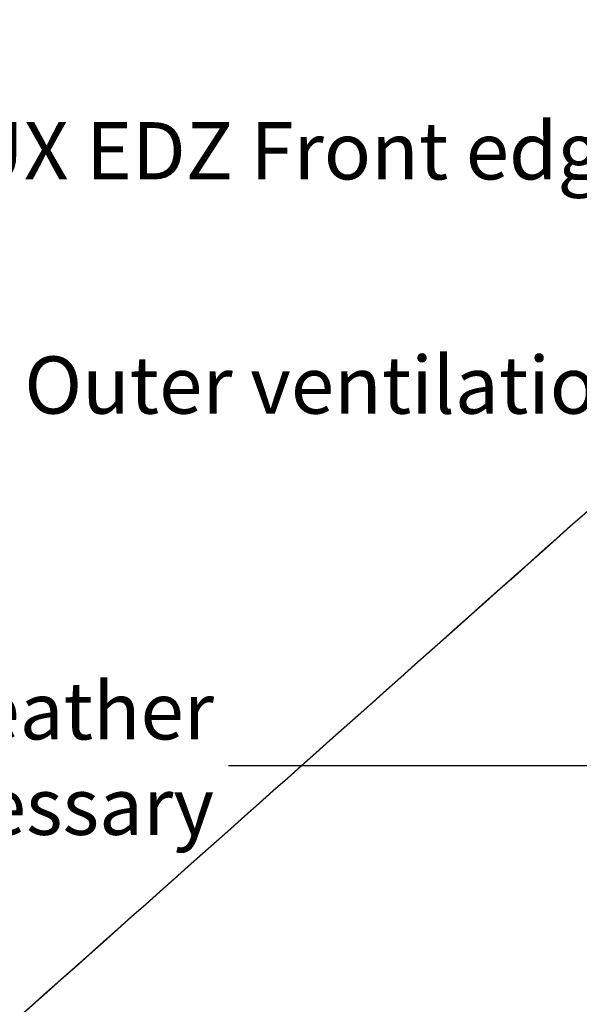
# Model space of a CAD drawing. Units: millimetres. Extents: x -7230 to 7866, y -17741 to -5923.
# Drawn here: x 4522 to 4601, y -16618 to -16481 of the extents above; entities that cross this region are included whole.
import ezdxf

# ---------------------------------------------------------------- set-up
doc = ezdxf.new("R2010")
doc.units = ezdxf.units.MM
doc.header["$MEASUREMENT"] = 0
for name, color, linetype in [('Telha', 1, 'Continuous'), ('Telhas Advance', 1, 'Continuous'), ('VELUX_TEXT_ENGLISH', 7, 'Continuous')]:
    doc.layers.add(name, color=color, linetype=linetype)
doc.styles.add('Verdana', font='verdana.ttf')
doc.dimstyles.new('VERDANA', dxfattribs={"dimtxt": 8, "dimasz": 12, "dimexe": 2, "dimexo": 0, "dimgap": 2, "dimtad": 1, "dimdec": 0, "dimzin": 0, "dimdsep": 46, "dimtxsty": 'Verdana', "dimcen": 0.09, "dimclrd": 256, "dimclre": 256, "dimclrt": 256, "dimadec": 0, "dimazin": 0, "dimtfac": 1, "dimtdec": 0, "dimtix": 1, "dimtmove": 0, "dimatfit": 3, "dimfxl": 1, "dimtolj": 1, "dimtzin": 0, "dimarcsym": 0})

# ---------------------------------------------------------------- blocks, each defined once
blk = doc.blocks.new('A$C4F35614D')
at = {"layer": 'Telhas Advance', "linetype": 'Continuous', "lineweight": 0}
h = blk.add_hatch(dxfattribs=at)
h.set_pattern_fill('ANSI31', color=252, scale=4, angle=-14.48691584831787, style=0)
h.set_pattern_definition([(30.51308415168213, (-5444.2915189833, 1379.042266725392), (-0.2538675563378509, 0.4307566178702866), [])])
edge = h.paths.add_edge_path()
edge.add_spline(control_points=[(276.6545292381861, -53.1134105613769), (276.5996145059762, -53.410082019838), (276.5522554501895, -53.70823225868867), (276.511766090417, -54.00721418762282), (276.4713637685936, -54.30555340934961), (276.4377853478381, -54.60489528402695), (276.4110371555144, -54.90476721173468), (276.379449550931, -55.2588934192795), (276.3573107703551, -55.61402549196919), (276.3459527653313, -55.9693762248221)], knot_values=[0, 0, 0, 0, 0.000901248468877307, 0.000901248468877307, 0.000901248468877307, 0.001800539946616695, 0.001800539946616695, 0.001800539946616695, 0.002862673182047208, 0.002862673182047208, 0.002862673182047208, 0.002862673182047208], weights=[1, 1, 1, 1, 1, 1, 1, 1, 1, 1], degree=3, periodic=0)
edge.add_ellipse((274.1469093051219, -60.6279667014544), major_axis=(-1.276709335497201, -10.57039617239155), ratio=0.1717536569021782, start_angle=104.07671339575771, end_angle=117.33190027031961, ccw=False)
edge.add_spline(control_points=[(276.2184179082769, -58.26972113834699), (276.1655371275783, -58.95298120778193), (276.2191339863239, -59.65356357222799), (276.3827239786133, -60.3190551303137)], knot_values=[0, 0, 0, 0, 0.002047086190726176, 0.002047086190726176, 0.002047086190726176, 0.002047086190726176], weights=[1, 1, 1, 1], degree=3, periodic=0)
edge.add_arc((281.7102881766805, -59.00998537284454), 5.486096143845894, 193.8050152542085, 232.4115270711422)
edge.add_arc((277.5272375580444, -64.44404849997204), 1.37152403721392, -5.486915762969886, 52.411527150747474, ccw=False)
edge.add_line((278.8924773544622, -64.57519148656274), (278.0439636282363, -73.40848646901463))
edge.add_arc((279.8642833551976, -73.58334378735753), 1.828698714972641, 174.5130841421588, 254.5130841605288)
edge.add_line((279.3759873096296, -75.34564511290455), (279.4152353281988, -75.35651990031124))
edge.add_arc((278.92693928273, -77.11882122569682), 1.828698714790452, 17.33297574195359, 74.51308416217142, ccw=False)
edge.add_arc((283.2910807244198, -75.75678665923988), 2.743048072084219, 197.3329757119363, 254.5130841445309)
edge.add_line((282.5586366554298, -78.4002386469947), (287.3251176867152, -79.72092870486426))
edge.add_arc((287.8134137442885, -77.95862737386392), 1.828698723433467, 254.5130838436646, 339.513083859985)
edge.add_line((289.5264511812748, -78.59865999847807), (294.1474845927532, -66.23053518445477))
edge.add_arc((295.4322626669646, -66.71055964412199), 1.371524036192202, 74.51308416140643, 159.5130841525088, ccw=False)
edge.add_line((295.7984847011103, -65.3888336499922), (326.3564960569565, -73.85580572685421))
edge.add_ellipse((326.8447921032093, -72.09350440163121), major_axis=(-1.762905429297082, 0.4884634301029335), ratio=0.9996573249755482, start_angle=89.99999998470867, end_angle=167.8776477526852)
edge.add_ellipse((330.0868979261322, -73.7888137032337), major_axis=(-1.762905429509732, 0.4884634301618541), ratio=0.9996573249755485, start_angle=270.0000000167717, end_angle=347.87764775695143, ccw=False)
edge.add_line((330.5751939715674, -72.02651237723353), (338.1767644311531, -74.13274514538716))
edge.add_arc((337.688468385566, -75.89504647050171), 1.828698714560834, -3.3645636054063175, 74.51308415633412, ccw=False)
edge.add_arc((341.3395616210537, -76.10969535528557), 1.82869871502741, 176.6354363982353, 254.5130841399511)
edge.add_line((340.8512655748382, -77.87199668071003), (341.2573167346636, -77.98450478159612))
edge.add_line((341.2573167346636, -77.98450478159612), (343.6076338161793, -78.63572743051373))
edge.add_line((343.6076338161793, -78.63572743051373), (412.6650445819687, -97.77006054681897))
edge.add_line((412.6650445819687, -97.77006054681897), (423.2733767057598, -100.7094027320156))
edge.add_line((423.2733767057598, -100.7094027320156), (615.0259012093993, -153.8399304921479))
edge.add_arc((614.6596791747679, -155.1616564862395), 1.371524036284807, -5.486915828741019, 74.5130841414279, ccw=False)
edge.add_line((616.0249189701108, -155.2927994743086), (615.9928752573878, -155.6263846097236))
edge.add_arc((617.358115052758, -155.757527597684), 1.371524036301768, 174.5130841758876, 254.5130841368529)
edge.add_line((616.9918930180165, -157.0792535917626), (622.3317462117448, -158.5588128264505))
edge.add_arc((622.8200422570599, -156.7965115007087), 1.828698715092768, 254.5130841697932, 334.5130841642743)
edge.add_line((624.4707785472874, -157.5834096457743), (624.6149826233204, -157.2809017517184))
edge.add_arc((625.4403507679181, -157.6743508245424), 0.9143493572057991, 74.51308416556998, 154.5130841338817, ccw=False)
edge.add_line((625.6844987905497, -156.7932001620175), (655.7692999780911, -165.129055810992))
edge.add_arc((655.2810039323149, -166.8913571368296), 1.828698715308142, 1.3710401876222136, 74.5130841566712, ccw=False)
edge.add_arc((658.9373542900121, -166.8038470210188), 1.828698714368033, 181.3710401753294, 254.5130841420619)
edge.add_line((658.4490582440376, -168.5661483458257), (664.808678733385, -170.3282633104395))
edge.add_arc((665.2969747799534, -168.5659619852556), 1.828698714889702, 254.5130841272836, 327.6551281037798)
edge.add_arc((668.3869017241495, -170.5227214078111), 1.828698714736062, 74.51308415468361, 147.6551281348937, ccw=False)
edge.add_line((668.8751977698339, -168.7604200825426), (693.600841080306, -175.6113675826364))
edge.add_arc((693.1125450351346, -177.3736689077036), 1.828698714404274, -0.4869158529522224, 74.51308416848809, ccw=False)
edge.add_line((694.9411777148534, -177.389209523157), (694.8868259734809, -183.7846686684843))
edge.add_arc((695.8011423134822, -183.7924389762013), 0.9143493573439804, 179.5130841477289, 254.5130841675519)
edge.add_line((695.5569942908442, -184.6735896388677), (697.4373133447389, -185.1945858758113))
edge.add_spline(control_points=[(697.437313344918, -185.1945858758481), (699.4657053964902, -185.7566099775895), (700.5335654854271, -183.9427962497161)], knot_values=[0, 0, 0, 1, 1, 1], weights=[1, 0.7933533402912516, 1], degree=2, periodic=0)
edge.add_line((700.5335654854043, -183.9427962492196), (702.5056982236129, -180.5930302334871))
edge.add_line((702.5056982236129, -180.5930302334871), (703.6111303773323, -180.8993218657811))
edge.add_line((703.6111303773323, -180.8993218657811), (704.587722457698, -177.3747192120852))
edge.add_line((704.587722457698, -177.3747192120852), (704.1430526595459, -177.2515107113454))
edge.add_line((704.1430526595459, -177.2515107113454), (704.5695353884621, -172.4942688301301))
edge.add_arc((699.97051524588, -172.0819705470253), 4.617464254991751, 354.8771763194941, 434.513084150631)
edge.add_line((701.203462761624, -167.6321597005347), (348.2622814798688, -69.83969893223912))
edge.add_arc((348.7505775251693, -68.0773976064163), 1.828698715166888, 174.5130841467937, 254.5130841709097, ccw=False)
edge.add_line((346.9302577980006, -67.90254028820209), (347.0818690349097, -66.32421959469593))
edge.add_arc((345.7166292393795, -66.19307660693971), 1.371524036441582, 354.5130841850176, 434.5130841512449)
edge.add_line((346.0828512738262, -64.87135061263439), (329.0338442670973, -60.14743502194665))
edge.add_ellipse((328.6676222328606, -61.46916101597139), major_axis=(1.322179071091532, -0.3663475723330165), ratio=0.9996573249755736, start_angle=90.00000000446944, end_angle=164.9999999921015)
edge.add_line((327.4852805577602, -60.77320857441555), (326.5217974794496, -62.40941200376892))
edge.add_ellipse((324.945341912191, -61.48147541534308), major_axis=(-1.762905429324461, 0.488463430110524), ratio=0.9996573249755482, start_angle=89.99999998410482, end_angle=165.0000000058196, ccw=False)
edge.add_line((324.4570458658491, -63.24377674046764), (320.4385440207816, -62.13033573444886))
edge.add_arc((320.9268400658666, -60.368034408619), 1.828698715116125, 174.5130841472139, 254.513084177477, ccw=False)
edge.add_line((319.106520338747, -60.19317709042298), (319.7168287170689, -53.83967475182362))
edge.add_arc((317.8965089900239, -53.66481743361874), 1.828698715042735, 354.5130841467139, 434.5130841344379)
edge.add_line((318.3848050364131, -51.90251610822634), (314.2241818892871, -50.74969632496845))
edge.add_arc((313.735885836114, -52.5119976542253), 1.828698720578353, 74.51308396193535, 154.5130839694107)
edge.add_line((312.0851495436109, -51.72509950118501), (309.3386214941493, -57.48670101109315))
edge.add_arc((307.687885204261, -56.69980286587952), 1.828698714850217, 254.51308413950818, 334.5130841555143, ccw=False)
edge.add_line((307.1995891580791, -58.46210419112958), (288.3700050023999, -53.24482871413898))
edge.add_arc((288.8583010481971, -51.48252738909036), 1.828698714553388, 172.1830841529196, 254.5130841494389, ccw=False)
edge.add_line((287.0465950976704, -51.23380960236136), (288.2529582950137, -42.4464389386676))
edge.add_arc((286.4412523443571, -42.19772115175874), 1.828698714706633, 352.1830841478911, 434.5130841599671)
edge.add_line((286.9295483898713, -40.43541982647253), (282.4181546037053, -39.18540899455547))
edge.add_arc((281.9298585747956, -40.94771031188066), 1.828698702601115, 74.51308459472268, 154.5130845969345)
edge.add_line((280.2791222899023, -40.1608121846557), (277.6673503960701, -45.6397253415405))
edge.add_line((277.6673503960701, -45.6397253415405), (276.7861997890977, -45.39557733405354))
edge.add_line((276.7861997890977, -45.39557733405354), (275.8096076417505, -48.92017996919776))
edge.add_line((275.8096076417505, -48.92017996919776), (277.35138642536, -49.34737393321643))
edge.add_line((277.35138642536, -49.34737393321643), (277.3509228171197, -49.35121250410293))
edge.add_line((277.3509228171197, -49.35121250410293), (276.6545623426746, -53.1132318339146))
at = {"layer": 'Telhas Advance', "linetype": 'Continuous', "lineweight": 15}
for points, knots in [([(387.1308780137488, -19.24936613764703), (441.5284468581549, -34.56120855031099), (550.3300909343789, -65.18672479528641), (659.1216289115355, -95.84056386286625), (713.5206507917928, -111.1683999533832)], [0, 0, 0, 0, 0.499970099774448, 1, 1, 1, 1]), ([(713.5191203759168, -111.174295840952), (659.1226502767731, -95.86298187996499), (550.3325663320857, -65.24115792545604), (441.5464952353668, -34.60366515051351), (387.1548877612113, -19.28532095252876)], [0, 0, 0, 0, 0.5000131273625102, 1, 1, 1, 1])]:
    blk.add_open_spline(points, degree=3, knots=knots, dxfattribs=at)

msp = doc.modelspace()

# ---------------------------------------------------------------- block references
at = {"layer": 'Telha', "xscale": -1, "rotation": 25.93330883609472}
msp.add_blockref('A$C4F35614D', (4986.626238137409, -16322.42259917662), dxfattribs=at)

# ---------------------------------------------------------------- texts
at = {"layer": 'VELUX_TEXT_ENGLISH', "char_height": 8, "attachment_point": 6, "style": 'Verdana'}
for s, insert in [('VELUX EDZ Front edge', (4609.749788313758, -16499.91009661547)), ('Outer ventilation', (4609.749788313758, -16532.63851696885)), ('Outer ventilation', (4609.749788313758, -16532.63851696885)), ('Ventilation through felt/breather \\Pmembrane if necessary', (4549.566723395941, -16584.8196996234))]:
    msp.add_mtext(s, dxfattribs=dict(at, insert=insert))

# ---------------------------------------------------------------- leaders
at = {"layer": 'VELUX_TEXT_ENGLISH', "annotation_type": 0, "has_hookline": 1, "hookline_direction": 1, "text_width": 125.9153794492948}
msp.add_leader([(4667.161896061154, -16527.14291550147), (4667.161896061154, -16499.95330234639), (4611.749788313758, -16499.95330234639)], dimstyle='VERDANA', override={"dimgap": 2, "dimtad": 0}, dxfattribs=at)
at = {"layer": 'VELUX_TEXT_ENGLISH'}
msp.add_leader([(4611.082741588707, -16737.3922261846), (4611.082741588707, -16584.8196996234), (4551.566723395941, -16584.8196996234)], dimstyle='VERDANA', override={"dimgap": 2, "dimtad": 0}, dxfattribs=at)

doc.saveas('drawing.dxf')
